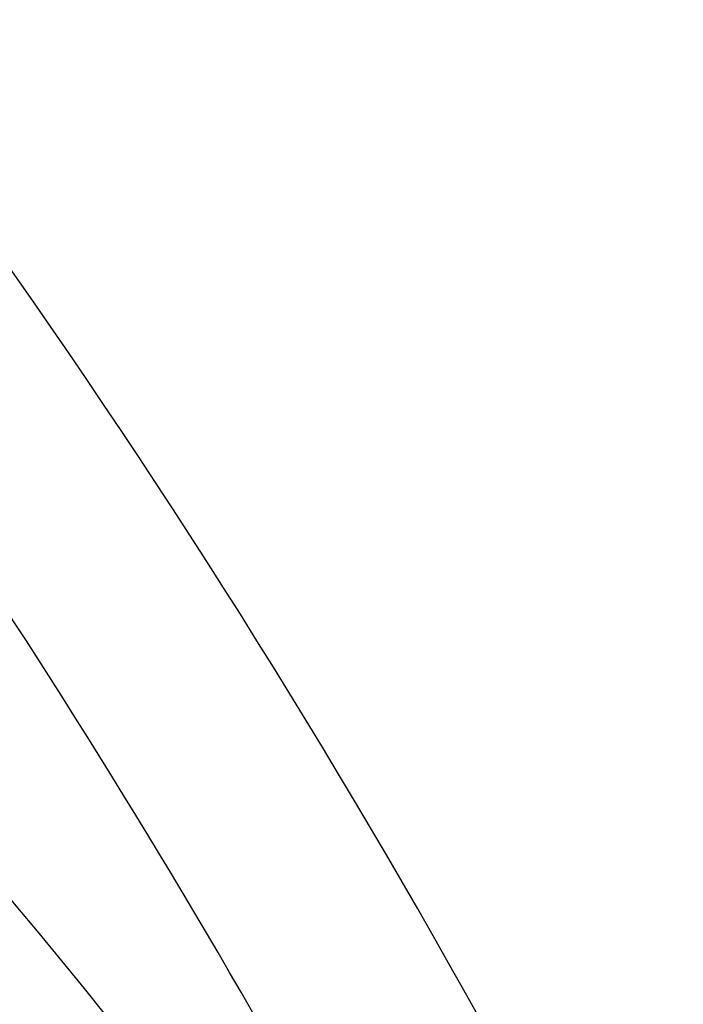
# Model space of a CAD drawing. Units: millimetres. Extents: x 0 to 42, y 0 to 29.8.
# Drawn here: x 37.2 to 37.8, y 12.5 to 13.4 of the extents above; entities that cross this region are included whole.
import ezdxf

# ---------------------------------------------------------------- set-up
doc = ezdxf.new("R2010")
doc.units = ezdxf.units.MM
doc.layers.add('LE_NORM', color=179, linetype='Continuous', lineweight=50)
doc.styles.add('SLDTEXTSTYLE0', font='TXT', dxfattribs={"width": 0.605})
doc.dimstyles.new('SLDDIMSTYLE2', dxfattribs={"dimtxt": 0.35, "dimasz": 0.3, "dimexe": 0, "dimexo": 0.0625, "dimgap": 0.0875, "dimtad": 1, "dimdec": 4, "dimlfac": 50, "dimzin": 12, "dimdsep": 46, "dimtxsty": 'SLDTEXTSTYLE0', "dimsah": 1, "dimcen": 0.09, "dimazin": 3, "dimtfac": 1, "dimtofl": 0, "dimtmove": 0, "dimatfit": 3, "dimfxl": 0, "dimfrac": 2, "dimtolj": 1, "dimtzin": 12, "dimarcsym": 0})

# ---------------------------------------------------------------- blocks, each defined once
blk = doc.blocks.new('_D_14')
at = {"layer": 'LE_NORM'}
for p, q in [((38.09052, 8.94315), (38.14849, 8.72682)), ((36.88978, 8.76923), (36.88978, 8.56111))]:
    blk.add_line(p, q, dxfattribs=at)
blk.add_arc((36.88978, 13.42439), 4.76422, 270, 285, dxfattribs=at)
for points in [[(38.12285, 8.82251), (37.80794, 8.85137), (37.85361, 8.65665)], [(36.88978, 8.66017), (37.19277, 8.56965), (37.18648, 8.76955)]]:
    blk.add_solid(points, dxfattribs=at)
at = {"layer": 'LE_NORM', "insert": (37.13996, 9.10706), "char_height": 0.35, "attachment_point": 1, "rotation": 7.5, "style": 'SLDTEXTSTYLE0'}
blk.add_mtext('15°', dxfattribs=at)

msp = doc.modelspace()

# ---------------------------------------------------------------- linework, layer by layer
at = {"color": 7, "linetype": 'Continuous', "lineweight": 25}
for centre, radius, start, end in [((30.9897768, 8.8547894), 7.5889, 8.32730229, 35.89743098), ((30.9897768, 8.8547894), 7.4111, 23.34315245, 33.67832349), ((32.6897768, 8.8547894), 5.8889, 360, 40.25446062)]:
    msp.add_arc(centre, radius, start, end, dxfattribs=at)

# ---------------------------------------------------------------- dimensions: what is measured, and where the dimension line sits
at = {"layer": 'LE_NORM'}
dim = msp.add_angular_dim_2l(base=(37.5116325, 8.7009288), line1=((36.8897768, 8.8682881), (36.8897768, 13.768225)), line2=((38.0648827, 9.0388373), (36.7347992, 14.0027764)), dimstyle='SLDDIMSTYLE2', dxfattribs=at)
dim.commit()
dim.dimension.update_dxf_attribs({"geometry": '_D_14', "text_midpoint": (37.5116325, 8.7009288), "dimtype": 162})

doc.saveas('drawing.dxf')
